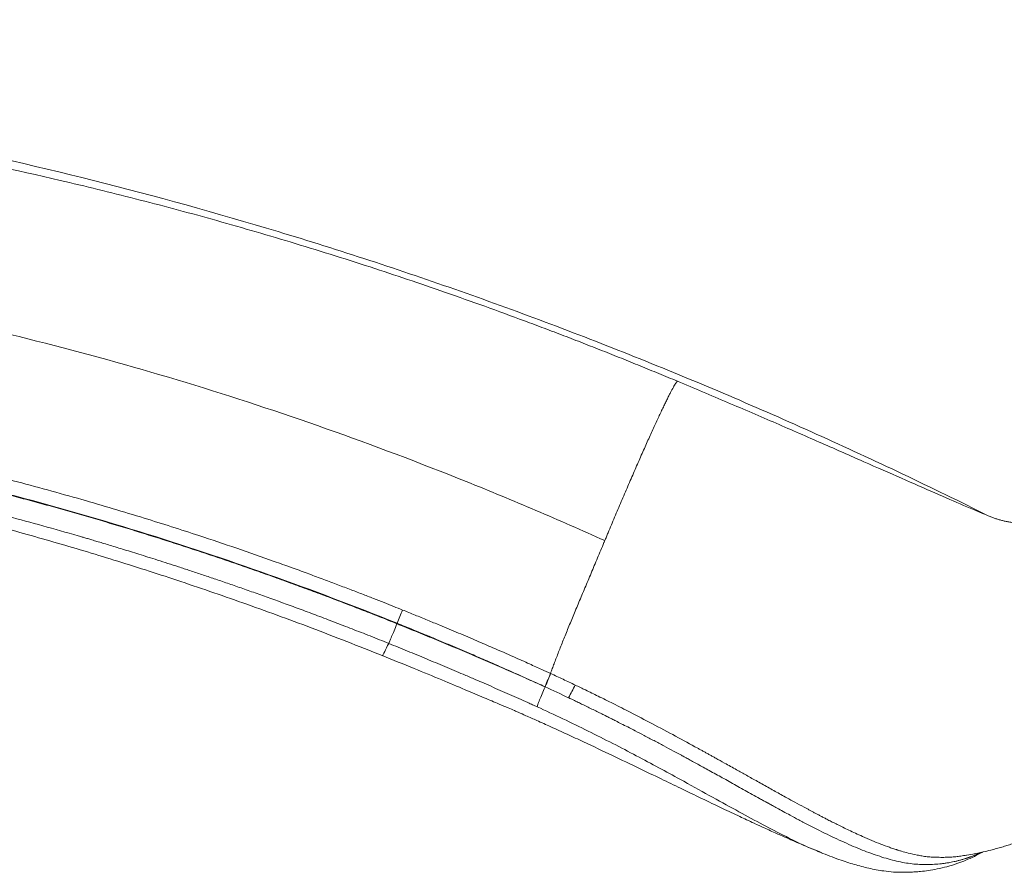
# Model space of a CAD drawing. Units: millimetres. Extents: x 33039 to 53543, y -6390 to 8965.
# Drawn here: x 48429 to 48676, y 448 to 662 of the extents above; entities that cross this region are included whole.
import ezdxf

# ---------------------------------------------------------------- set-up
doc = ezdxf.new("R2010")
doc.units = ezdxf.units.MM
doc.header["$LTSCALE"] = 30
doc.layers.add('InterSystem-drawing', color=7, linetype='Continuous', lineweight=9)

msp = doc.modelspace()

# ---------------------------------------------------------------- linework, layer by layer
at = {"layer": 'InterSystem-drawing', "linetype": 'Continuous', "lineweight": 15}
for p, q in [((48523.46, 510.46), (48523.5, 510.57)), ((48560.72, 494.6), (48560.71, 494.58)), ((48629.84, 453.08), (48630.33, 452.88)), ((48666.63, 452.26), (48666.4, 452.21))]:
    msp.add_line(p, q, dxfattribs=at)
for centre, radius, start, end in [((48905.65, 354.96), 412.61, 157.3418, 157.8437), ((48635.01, 457.21), 76.67, 150.4399, 153.1458)]:
    msp.add_arc(centre, radius, start, end, dxfattribs=at)
for points, knots in [([(48761.19, 625.7), (48740.99, 636.08), (48720.56, 646), (48679.25, 664.83), (48658.36, 673.74), (48616.16, 690.44), (48594.84, 698.24), (48551.82, 712.62), (48530.11, 719.21), (48486.37, 731.12), (48464.33, 736.44), (48436.63, 742.27), (48431.08, 743.4), (48422.75, 745.03), (48419.97, 745.56), (48414.41, 746.61), (48411.63, 747.13), (48403.28, 748.65), (48397.72, 749.63), (48386.6, 751.54), (48381.05, 752.46), (48369.94, 754.24), (48364.38, 755.09), (48353.28, 756.72), (48347.73, 757.5), (48336.65, 759), (48331.11, 759.72), (48320.04, 761.08), (48314.51, 761.72), (48303.46, 762.93), (48297.95, 763.51), (48286.93, 764.58), (48281.43, 765.08), (48270.45, 766), (48264.97, 766.43), (48256.76, 767.03), (48254.03, 767.22), (48248.56, 767.57), (48245.84, 767.74), (48243.11, 767.9)], [0, 0, 0, 0, 0.125, 0.125, 0.25, 0.25, 0.375, 0.375, 0.5, 0.5, 0.625, 0.625, 0.65625, 0.65625, 0.671875, 0.671875, 0.6875, 0.6875, 0.71875, 0.71875, 0.75, 0.75, 0.78125, 0.78125, 0.8125, 0.8125, 0.84375, 0.84375, 0.875, 0.875, 0.90625, 0.90625, 0.9375, 0.9375, 0.96875, 0.96875, 0.984375, 0.984375, 1, 1, 1, 1]), ([(47413.96, 655.93), (47417.11, 655.93), (47420.27, 655.94), (47425.02, 655.94), (47426.6, 655.94), (47429.76, 655.94), (47431.34, 655.94), (47439.26, 655.95), (47445.68, 655.94), (47465.15, 655.88), (47478.41, 655.8), (47518.98, 655.43), (47547.04, 655.02), (48140.36, 654.17), (48155, 653.85), (48184.62, 653.13), (48199.6, 652.74), (48218.5, 652.2), (48222.29, 652.09), (48227.99, 651.92), (48229.89, 651.86), (48232.75, 651.77), (48233.7, 651.75), (48235.6, 651.69), (48236.56, 651.66), (48238.47, 651.6), (48239.42, 651.57), (48241.33, 651.5), (48242.29, 651.46), (48245.16, 651.35), (48247.07, 651.27), (48252.82, 651.01), (48256.66, 650.81), (48275.88, 649.72), (48291.34, 648.47), (48322.39, 645.23), (48337.97, 643.22), (48369.17, 638.44), (48384.8, 635.67), (48416.02, 629.35), (48431.61, 625.81), (48462.69, 617.98), (48478.18, 613.69), (48508.98, 604.39), (48524.28, 599.38), (48554.65, 588.7), (48569.71, 583.02), (48599.54, 571.04), (48614.31, 564.74), (48643.5, 551.58), (48657.93, 544.72), (48672.17, 537.6)], [0, 0, 0, 0, 0.015625, 0.015625, 0.023437, 0.023437, 0.03125, 0.03125, 0.0625, 0.0625, 0.125, 0.125, 0.25, 0.25, 0.3125, 0.3125, 0.375, 0.375, 0.390625, 0.390625, 0.398437, 0.398437, 0.402344, 0.402344, 0.40625, 0.40625, 0.410156, 0.410156, 0.414062, 0.414062, 0.421875, 0.421875, 0.4375, 0.4375, 0.5, 0.5, 0.5625, 0.5625, 0.625, 0.625, 0.6875, 0.6875, 0.75, 0.75, 0.8125, 0.8125, 0.875, 0.875, 0.9375, 0.9375, 1, 1, 1, 1]), ([(47463.24, 648.93), (47465.94, 648.93), (47470.99, 648.93), (47477.99, 648.93), (47483.91, 648.93), (47488.76, 648.93), (47496.96, 648.91), (47508.73, 648.87), (47530.11, 648.74), (48107.31, 648.49), (48132.63, 648.13), (48149.72, 647.84), (48161.15, 647.64), (48175.17, 647.36), (48192.61, 646.99), (48210.24, 646.58), (48228.44, 646.12), (48242.82, 645.72), (48253.09, 645.43), (48258.24, 645.28), (48261.44, 645.18), (48263.3, 645.13), (48264.74, 645.08), (48266.79, 645.01), (48269.92, 644.89), (48275.71, 644.65), (48287.63, 644.06), (48305.33, 642.86), (48327.37, 640.84), (48349.59, 638.23), (48375.55, 634.52), (48405.29, 629.31), (48433.9, 623.19), (48457.82, 617.33), (48477.12, 612.18), (48496.81, 606.46), (48513.17, 601.33), (48526.18, 597.03), (48535.79, 593.73), (48545.62, 590.26), (48553.88, 587.23), (48560.5, 584.75), (48565.42, 582.88), (48570.29, 581), (48575.11, 579.11), (48579.9, 577.2), (48584.64, 575.29), (48589.35, 573.37), (48592.46, 572.07), (48594.01, 571.42)], [0, 0, 0, 0, 0.016223, 0.030245, 0.042065, 0.051683, 0.059099, 0.090584, 0.120573, 0.182116, 0.243321, 0.258568, 0.273795, 0.304206, 0.332583, 0.364913, 0.395245, 0.425612, 0.437775, 0.446897, 0.451455, 0.45381, 0.456223, 0.45862, 0.464052, 0.471865, 0.487519, 0.523371, 0.559653, 0.596265, 0.63262, 0.686937, 0.741786, 0.772697, 0.804362, 0.836777, 0.869942, 0.885571, 0.901599, 0.918024, 0.934847, 0.943183, 0.951465, 0.959692, 0.967863, 0.97598, 0.984041, 0.992048, 1, 1, 1, 1]), ([(47486.08, 608.44), (47488.48, 608.44), (47490.87, 608.44), (47495.65, 608.43), (47498.04, 608.43), (47501.65, 608.43), (47502.85, 608.43), (47505.27, 608.43), (47506.49, 608.43), (47510.16, 608.42), (47512.62, 608.42), (47520.04, 608.4), (47525.02, 608.37), (47535.08, 608.31), (47540.16, 608.28), (48100.39, 608.19), (48105.56, 608.14), (48115.98, 608.02), (48121.23, 607.95), (48137.05, 607.72), (48147.71, 607.54), (48180.04, 606.93), (48202.03, 606.41), (48235.69, 605.45), (48247.02, 605.1), (48261.33, 604.63), (48264.2, 604.54), (48268.51, 604.39), (48269.96, 604.34), (48272.12, 604.26), (48272.84, 604.24), (48274.28, 604.19), (48275, 604.17), (48276.45, 604.12), (48277.17, 604.09), (48278.61, 604.03), (48279.33, 604), (48281.5, 603.91), (48282.94, 603.84), (48287.28, 603.63), (48290.18, 603.47), (48304.71, 602.59), (48316.43, 601.61), (48334.15, 599.7), (48340.09, 598.99), (48349.03, 597.81), (48352.01, 597.39), (48357.97, 596.53), (48360.95, 596.09), (48387.74, 591.89), (48411.45, 587.01), (48458.66, 574.95), (48482.2, 567.79), (48517.44, 555.34), (48529.17, 550.91), (48543.82, 545.03), (48546.75, 543.83), (48552.59, 541.42), (48555.5, 540.19), (48564.21, 536.48), (48569.99, 533.95), (48575.73, 531.36)], [0, 0, 0, 0, 0.015625, 0.015625, 0.03125, 0.03125, 0.039063, 0.039063, 0.046875, 0.046875, 0.0625, 0.0625, 0.09375, 0.09375, 0.125, 0.125, 0.15625, 0.15625, 0.1875, 0.1875, 0.25, 0.25, 0.375, 0.375, 0.4375, 0.4375, 0.453125, 0.453125, 0.460937, 0.460937, 0.464844, 0.464844, 0.46875, 0.46875, 0.472656, 0.472656, 0.476562, 0.476562, 0.484375, 0.484375, 0.5, 0.5, 0.5625, 0.5625, 0.59375, 0.59375, 0.609375, 0.609375, 0.625, 0.625, 0.75, 0.75, 0.875, 0.875, 0.9375, 0.9375, 0.953125, 0.953125, 0.96875, 0.96875, 1, 1, 1, 1]), ([(48666.29, 452.2), (48666.95, 452.31), (48668.48, 452.56), (48670.65, 453.02), (48672.64, 453.5), (48674.22, 453.91), (48675.57, 454.3), (48676.87, 454.69), (48678.14, 455.11), (48679.83, 455.69), (48682, 456.51), (48684.8, 457.68), (48687.76, 459.05), (48690.84, 460.63), (48693.7, 462.24), (48696.24, 463.79), (48698.38, 465.18), (48700.25, 466.46), (48703.35, 468.66), (48707.35, 471.78), (48712.35, 476.09), (48717.09, 480.57), (48721.97, 485.53), (48725.97, 489.88), (48728.99, 493.29), (48731.07, 495.68), (48733.2, 498.19), (48735.4, 500.8), (48737.56, 503.42), (48739.54, 505.86), (48741.17, 507.87), (48742.38, 509.4), (48743.27, 510.51), (48744.07, 511.52), (48745.03, 512.73), (48746.34, 514.39), (48748.11, 516.66), (48750.41, 519.62), (48753.3, 523.36), (48756.72, 527.83), (48760.72, 533.07), (48765.32, 539.15), (48770.28, 545.73), (48775.55, 552.74), (48781.08, 560.12), (48787.14, 568.23), (48793.72, 577.05), (48800.82, 586.63), (48808.04, 597), (48813.25, 604.08), (48815.93, 607.72)], [0, 0, 0, 0, 0.010145, 0.023459, 0.033593, 0.040839, 0.047511, 0.054111, 0.06063, 0.067068, 0.080279, 0.094603, 0.112024, 0.129336, 0.147136, 0.162621, 0.175393, 0.187196, 0.198573, 0.236195, 0.270642, 0.307177, 0.346819, 0.386369, 0.402488, 0.419005, 0.435918, 0.453227, 0.470896, 0.486744, 0.49949, 0.508448, 0.514799, 0.519722, 0.527097, 0.537228, 0.550114, 0.5681, 0.589643, 0.614739, 0.643386, 0.675583, 0.711327, 0.744785, 0.780844, 0.819501, 0.860755, 0.904595, 0.951003, 1, 1, 1, 1]), ([(48524.88, 513.91), (48524.14, 514.21), (48522.58, 514.83), (48520.13, 515.8), (48517.47, 516.85), (48514.57, 517.98), (48511.46, 519.17), (48508.12, 520.44), (48504.56, 521.78), (48500.78, 523.18), (48496.76, 524.65), (48487.73, 527.89), (48475.44, 532.1), (48459.29, 537.25), (48443.7, 541.89), (48426.96, 546.48), (48410.15, 550.67), (48388.01, 555.66), (48360.49, 560.88), (48332.8, 564.82), (48310.74, 567.19), (48297.01, 568.35), (48286.06, 569.09), (48279.23, 569.47), (48273.77, 569.72), (48270.36, 569.86), (48267.63, 569.96), (48264.92, 570.06), (48260.77, 570.19), (48254.8, 570.38), (48247.33, 570.61), (48238.75, 570.87), (48230.89, 571.1), (48222.39, 571.34), (48214.22, 571.56), (48205.52, 571.79), (48195.11, 572.05), (48182.45, 572.34), (48167.1, 572.66), (48151.92, 572.94), (48135.02, 573.21), (48117.14, 573.46), (47549.01, 573.65), (47533.05, 573.76), (47519.18, 573.83), (47507.31, 573.85), (47497.39, 573.85), (47489.35, 573.83), (47483.1, 573.82), (47478.59, 573.81), (47475.83, 573.8), (47474.56, 573.79), (47474.22, 573.79)], [0, 0, 0, 0, 0.004364, 0.009156, 0.014374, 0.020019, 0.02609, 0.032588, 0.039513, 0.046864, 0.054641, 0.062846, 0.099303, 0.125681, 0.155697, 0.188484, 0.221134, 0.251249, 0.314068, 0.376881, 0.408235, 0.43959, 0.455276, 0.470969, 0.478826, 0.486686, 0.490611, 0.49453, 0.502339, 0.514601, 0.529071, 0.545753, 0.56464, 0.575154, 0.595787, 0.612968, 0.626915, 0.658029, 0.689149, 0.720278, 0.751422, 0.794349, 0.833215, 0.868001, 0.898703, 0.925346, 0.947946, 0.966449, 0.980863, 0.991253, 0.997632, 1, 1, 1, 1]), ([(48523.46, 510.46), (48522.7, 510.76), (48521.19, 511.37), (48518.92, 512.27), (48516.65, 513.16), (48514.38, 514.05), (48512.11, 514.93), (48509.83, 515.8), (48507.55, 516.67), (48505.27, 517.53), (48502.99, 518.38), (48500.71, 519.23), (48498.42, 520.07), (48496.13, 520.91), (48493.84, 521.73), (48491.55, 522.55), (48489.26, 523.37), (48486.96, 524.17), (48484.66, 524.97), (48482.36, 525.77), (48480.06, 526.55), (48477.76, 527.33), (48475.45, 528.1), (48473.14, 528.87), (48470.83, 529.63), (48468.52, 530.38), (48466.21, 531.12), (48463.89, 531.86), (48461.57, 532.59), (48459.25, 533.31), (48456.93, 534.03), (48454.61, 534.74), (48452.28, 535.44), (48449.95, 536.13), (48447.62, 536.82), (48445.29, 537.5), (48442.95, 538.18), (48440.62, 538.84), (48438.28, 539.5), (48435.94, 540.15), (48433.59, 540.8), (48431.25, 541.43), (48428.9, 542.06), (48426.55, 542.69), (48424.2, 543.3), (48421.84, 543.91), (48419.49, 544.51), (48417.14, 545.1), (48414.78, 545.68), (48412.43, 546.26), (48410.07, 546.83), (48407.72, 547.39), (48405.36, 547.94), (48403.01, 548.48), (48400.65, 549.02), (48398.29, 549.54), (48395.94, 550.06), (48393.58, 550.58), (48391.23, 551.08), (48388.87, 551.57), (48386.51, 552.06), (48384.16, 552.54), (48381.8, 553.01), (48379.44, 553.48), (48377.09, 553.93), (48374.73, 554.38), (48372.37, 554.82), (48370.02, 555.25), (48367.66, 555.68), (48365.3, 556.09), (48362.95, 556.5), (48360.59, 556.9), (48358.23, 557.29), (48355.87, 557.68), (48353.51, 558.05), (48351.15, 558.42), (48348.18, 558.88), (48344.59, 559.41), (48340.39, 560.01), (48336.19, 560.58), (48331.99, 561.13), (48327.79, 561.65), (48323.59, 562.15), (48319.4, 562.62), (48315.21, 563.07), (48311.02, 563.49), (48306.84, 563.89), (48302.66, 564.26), (48298.49, 564.61), (48294.31, 564.93), (48290.15, 565.23), (48285.98, 565.51), (48281.82, 565.76), (48277.66, 565.98), (48273.51, 566.18), (48269.36, 566.36), (48265.21, 566.51), (48261.29, 566.64), (48257.55, 566.76), (48253.95, 566.87), (48249.88, 567), (48245.05, 567.15), (48238.01, 567.36), (48228.93, 567.63), (48219.08, 567.9), (48209.44, 568.16), (48199.7, 568.41), (48188.53, 568.68), (48169.62, 569.09), (48143.76, 569.58), (48111.99, 570.03), (47531.11, 570.3), (47501.13, 570.4), (47481.82, 570.34), (47472.14, 570.31)], [0, 0, 0, 0, 0.004436, 0.008871, 0.013305, 0.017738, 0.02217, 0.026601, 0.031032, 0.035462, 0.039891, 0.04432, 0.048749, 0.053177, 0.057604, 0.062032, 0.066459, 0.070887, 0.075314, 0.079742, 0.084169, 0.088597, 0.093025, 0.097454, 0.101883, 0.106313, 0.110744, 0.115175, 0.119607, 0.12404, 0.128474, 0.132909, 0.137345, 0.141782, 0.146221, 0.150662, 0.155103, 0.159547, 0.163992, 0.168439, 0.172888, 0.177339, 0.181792, 0.186247, 0.190703, 0.195159, 0.199615, 0.204069, 0.208523, 0.212977, 0.217429, 0.221881, 0.226331, 0.230781, 0.23523, 0.239678, 0.244125, 0.248571, 0.253016, 0.25746, 0.261904, 0.266348, 0.270792, 0.275235, 0.279679, 0.284122, 0.288566, 0.29301, 0.297454, 0.301899, 0.306344, 0.31079, 0.315236, 0.319684, 0.324134, 0.328584, 0.333036, 0.340968, 0.348903, 0.356841, 0.36478, 0.372721, 0.380662, 0.388601, 0.39654, 0.404477, 0.412414, 0.420352, 0.428289, 0.436228, 0.444169, 0.452111, 0.460056, 0.468004, 0.47596, 0.483905, 0.491863, 0.499833, 0.506518, 0.513471, 0.520689, 0.530066, 0.541525, 0.561747, 0.583155, 0.599501, 0.618815, 0.641102, 0.666373, 0.732953, 0.799598, 0.866242, 0.932874, 1, 1, 1, 1]), ([(47472.18, 570.43), (47474.41, 570.44), (47476.64, 570.45), (47481.09, 570.46), (47483.32, 570.46), (47487.78, 570.48), (47490.03, 570.48), (47494.54, 570.49), (47496.81, 570.49), (47508.23, 570.5), (47517.51, 570.48), (47545.82, 570.33), (48115.31, 570.13), (48155.25, 569.52), (48175.7, 569.12), (48206.99, 568.37), (48217.53, 568.09), (48233.5, 567.64), (48238.84, 567.48), (48249.57, 567.16), (48254.96, 566.99), (48261.72, 566.77), (48263.07, 566.72), (48265.78, 566.63), (48267.14, 566.58), (48269.19, 566.51), (48269.87, 566.48), (48271.24, 566.42), (48271.92, 566.39), (48273.97, 566.3), (48275.33, 566.24), (48282.15, 565.9), (48287.62, 565.56), (48304.05, 564.36), (48315.04, 563.31), (48348.12, 559.37), (48370.37, 555.68), (48403.56, 548.58), (48414.6, 545.95), (48436.63, 540.18), (48447.64, 537.03), (48480.5, 526.88), (48502.14, 519.15), (48523.5, 510.57)], [0, 0, 0, 0, 0.015625, 0.015625, 0.03125, 0.03125, 0.046875, 0.046875, 0.0625, 0.0625, 0.125, 0.125, 0.25, 0.25, 0.375, 0.375, 0.4375, 0.4375, 0.46875, 0.46875, 0.5, 0.5, 0.507812, 0.507812, 0.515625, 0.515625, 0.519531, 0.519531, 0.523437, 0.523437, 0.53125, 0.53125, 0.5625, 0.5625, 0.625, 0.625, 0.75, 0.75, 0.8125, 0.8125, 0.875, 0.875, 1, 1, 1, 1]), ([(48594.01, 571.42), (48593.98, 571.42), (48593.91, 571.36), (48593.69, 571.11), (48593.3, 570.52), (48592.76, 569.56), (48592.25, 568.58), (48591.82, 567.74), (48591.36, 566.81), (48590.86, 565.77), (48590.32, 564.65), (48589.55, 563.03), (48588.51, 560.79), (48587.6, 558.8), (48586.66, 556.72), (48585.93, 555.09), (48584.92, 552.81), (48584.14, 551.04), (48583.35, 549.23), (48582.28, 546.77), (48580.91, 543.61), (48579.25, 539.72), (48577.86, 536.44), (48576.89, 534.14), (48576.34, 532.83), (48576, 532.01), (48575.8, 531.52), (48575.73, 531.36), (48575.73, 531.36)], [0, 0, 0, 0, 0.0157061, 0.0314121, 0.0628242, 0.0942363, 0.1099424, 0.1256485, 0.1413545, 0.1570606, 0.1727666, 0.1884727, 0.2198848, 0.2512969, 0.2512969, 0.282709, 0.2984151, 0.3141212, 0.3298272, 0.3455333, 0.3769454, 0.4083575, 0.4397696, 0.4554757, 0.4633287, 0.4711817, 0.4751082, 0.4751201, 0.4751201, 0.4751201, 0.4751201]), ([(48672.17, 537.6), (48670.28, 538.39), (48668.22, 539.26), (48663.73, 541.18), (48661.3, 542.23), (48656.09, 544.5), (48653.3, 545.73), (48647.35, 548.34), (48644.19, 549.73), (48637.51, 552.68), (48633.99, 554.23), (48626.63, 557.46), (48622.78, 559.14), (48614.84, 562.58), (48610.75, 564.34), (48604.52, 567), (48602.43, 567.89), (48598.23, 569.66), (48596.12, 570.54), (48594.01, 571.42)], [0, 0, 0, 0, 0.125, 0.125, 0.25, 0.25, 0.375, 0.375, 0.5, 0.5, 0.625, 0.625, 0.75, 0.75, 0.875, 0.875, 0.9375, 0.9375, 1, 1, 1, 1]), ([(47467.53, 565.51), (47468.2, 565.51), (47469.68, 565.52), (47472.28, 565.52), (47476.81, 565.53), (47481.83, 565.55), (47487.05, 565.56), (47490.46, 565.56), (47494.4, 565.57), (47501, 565.57), (47510.85, 565.55), (47523.7, 565.5), (47546.99, 565.34), (48131.48, 564.93), (48167.3, 564.27), (48193.41, 563.67), (48209.28, 563.27), (48225.25, 562.83), (48238.68, 562.44), (48249.49, 562.1), (48255.4, 561.91), (48259.21, 561.79), (48261.02, 561.73), (48262.73, 561.67), (48265.11, 561.59), (48267.67, 561.49), (48271.45, 561.32), (48276.73, 561.07), (48283.96, 560.65), (48295.56, 559.84), (48313.21, 558.29), (48336.92, 555.47), (48358.49, 552.09), (48374.98, 549.06), (48385.23, 547), (48396.63, 544.56), (48406.95, 542.18), (48417.42, 539.6), (48425.82, 537.42), (48434.47, 535.07), (48440.53, 533.35), (48443.97, 532.35), (48444.77, 532.12), (48445.72, 531.84), (48446.81, 531.51), (48448.06, 531.15), (48449.45, 530.73), (48450.99, 530.27), (48452.68, 529.76), (48454.51, 529.2), (48456.49, 528.59), (48458.62, 527.93), (48460.9, 527.21), (48463.31, 526.45), (48465.88, 525.62), (48468.59, 524.75), (48471.44, 523.81), (48474.44, 522.81), (48477.58, 521.75), (48480.87, 520.63), (48484.29, 519.44), (48487.86, 518.19), (48491.57, 516.87), (48495.42, 515.47), (48499.41, 514.01), (48503.54, 512.46), (48507.81, 510.84), (48512.22, 509.14), (48516.76, 507.37), (48519.83, 506.14), (48521.39, 505.51)], [0, 0, 0, 0, 0.004586, 0.010221, 0.017888, 0.035775, 0.044724, 0.05366, 0.059105, 0.07154, 0.09835, 0.125161, 0.156538, 0.250285, 0.343687, 0.375247, 0.406447, 0.437656, 0.468891, 0.484531, 0.500168, 0.502883, 0.506428, 0.510553, 0.512688, 0.520042, 0.525209, 0.534304, 0.55024, 0.566426, 0.600264, 0.650305, 0.700268, 0.72167, 0.74307, 0.757954, 0.7859, 0.801218, 0.817055, 0.833384, 0.850197, 0.851431, 0.852945, 0.854741, 0.856819, 0.859177, 0.861817, 0.864738, 0.867939, 0.871422, 0.875184, 0.879227, 0.883551, 0.888155, 0.893039, 0.898203, 0.903647, 0.909371, 0.915376, 0.921661, 0.928227, 0.935073, 0.9422, 0.949609, 0.957299, 0.965272, 0.973528, 0.982067, 0.990891, 1, 1, 1, 1]), ([(48672.17, 537.6), (48672.32, 537.54), (48672.61, 537.42), (48673.04, 537.26), (48673.47, 537.1), (48673.89, 536.95), (48674.32, 536.8), (48674.74, 536.67), (48675.15, 536.55), (48675.56, 536.43), (48675.97, 536.33), (48676.58, 536.19), (48677.38, 536.03), (48678.25, 535.9), (48678.99, 535.83), (48679.62, 535.8), (48680.03, 535.8), (48680.23, 535.79)], [0, 0, 0, 0, 0.0498228, 0.099678, 0.1495683, 0.1994964, 0.2494649, 0.2994764, 0.3495335, 0.3996387, 0.4497945, 0.5000036, 0.6246757, 0.7499998, 0.8342198, 0.9175501, 1, 1, 1, 1]), ([(48417.58, 536.35), (48419.02, 535.98), (48425.56, 534.31), (48437.13, 531.05), (48452.53, 526.46), (48468.38, 521.37), (48484.94, 515.69), (48502.17, 509.41), (48513.82, 504.81), (48519.76, 502.47)], [0, 0, 0, 0, 0.0418397, 0.1893046, 0.3362723, 0.4908172, 0.6530933, 0.8231964, 1, 1, 1, 1]), ([(48575.73, 531.36), (48575.7, 531.28), (48575.63, 531.11), (48575.49, 530.79), (48575.32, 530.38), (48574.91, 529.41), (48574.03, 527.31), (48572.96, 524.75), (48571.9, 522.24), (48570.86, 519.76), (48569.84, 517.33), (48568.84, 514.96), (48568.12, 513.21), (48567.41, 511.51), (48566.72, 509.85), (48566.06, 508.23), (48565.43, 506.67), (48564.82, 505.16), (48564.25, 503.71), (48563.71, 502.33), (48563.2, 501.01), (48562.81, 499.98), (48562.52, 499.19), (48562.3, 498.58), (48562.16, 498.17), (48562.08, 497.96)], [0.4751201, 0.4751201, 0.4751201, 0.4751201, 0.4770715, 0.4790348, 0.4829613, 0.4868878, 0.5025938, 0.534006, 0.549712, 0.5654181, 0.5968302, 0.6125362, 0.6282423, 0.6439484, 0.6596544, 0.6753605, 0.6910665, 0.7067726, 0.7224787, 0.7381847, 0.7538908, 0.7695968, 0.7774499, 0.7853029, 0.7946248, 0.7946248, 0.7946248, 0.7946248]), ([(48562.08, 497.96), (48561.35, 498.29), (48559.6, 499.09), (48556.53, 500.48), (48552.43, 502.31), (48548.02, 504.24), (48543.37, 506.25), (48538.93, 508.13), (48534.77, 509.87), (48531.13, 511.37), (48528.01, 512.65), (48525.92, 513.49), (48524.88, 513.91)], [0, 0, 0, 0, 0.059422, 0.142731, 0.249932, 0.391912, 0.499915, 0.624924, 0.74994, 0.833306, 0.91666, 1, 1, 1, 1]), ([(48521.39, 505.51), (48521.45, 505.64), (48521.54, 505.84), (48521.78, 506.41), (48521.94, 506.78), (48522.3, 507.65), (48522.51, 508.15), (48522.96, 509.25), (48523.21, 509.84), (48523.46, 510.46)], [0, 0, 0, 0, 0.25, 0.25, 0.5, 0.5, 0.75, 0.75, 1, 1, 1, 1]), ([(48560.71, 494.58), (48560.04, 494.88), (48558.5, 495.57), (48555.42, 496.95), (48551.46, 498.7), (48546.82, 500.72), (48540.62, 503.38), (48534.4, 506), (48528.93, 508.24), (48526, 509.43), (48524.44, 510.07), (48523.65, 510.38), (48523.46, 510.46)], [0, 0, 0, 0, 0.0544854, 0.1249988, 0.2499993, 0.374998, 0.4999958, 0.7499941, 0.8749957, 0.937498, 0.9843735, 1, 1, 1, 1]), ([(48523.5, 510.57), (48524.17, 510.3), (48525.59, 509.73), (48527.82, 508.82), (48530.27, 507.82), (48533.53, 506.47), (48537.53, 504.8), (48541.95, 502.92), (48546.59, 500.92), (48551.09, 498.94), (48555.29, 497.07), (48558.36, 495.68), (48560.02, 494.92), (48560.66, 494.63)], [0, 0, 0, 0, 0.05353, 0.113044, 0.178541, 0.250021, 0.375016, 0.5, 0.606511, 0.74998, 0.864208, 0.947516, 1, 1, 1, 1]), ([(48521.39, 505.51), (48521.03, 504.76), (48520.31, 503.24), (48519.82, 502.39), (48519.81, 502.56), (48519.81, 502.6)], [0, 0, 0, 0, 0.426136, 0.852266, 1, 1, 1, 1]), ([(48558.71, 489.58), (48558.32, 489.75), (48557.55, 490.1), (48556.01, 490.79), (48553.31, 492), (48549.45, 493.71), (48545.67, 495.36), (48542.57, 496.7), (48539.48, 498.03), (48535.51, 499.71), (48530.84, 501.66), (48526.14, 503.6), (48522.98, 504.87), (48521.39, 505.51)], [0, 0, 0, 0, 0.031249, 0.062499, 0.124999, 0.249999, 0.374997, 0.429494, 0.499996, 0.623646, 0.7482, 0.873652, 1, 1, 1, 1]), ([(48519.76, 502.47), (48522.44, 501.38), (48527.44, 499.36), (48534.4, 496.49), (48540.28, 494.03), (48545.08, 492), (48548.68, 490.47), (48551.21, 489.39), (48552.8, 488.7), (48554.28, 488.05), (48556.16, 487.23), (48558.89, 486.02), (48562.36, 484.46), (48566.27, 482.67), (48571.48, 480.26), (48577.54, 477.39), (48584.02, 474.29), (48589.74, 471.52), (48594.92, 469.02), (48600.07, 466.54), (48605.02, 464.17), (48608.81, 462.39), (48611.45, 461.16), (48613.49, 460.21), (48616.02, 459.05), (48618.81, 457.79), (48621.31, 456.68), (48623.25, 455.83), (48624.93, 455.1), (48626.95, 454.23), (48628.63, 453.52), (48629.66, 453.09), (48629.82, 453.03)], [0, 0, 0, 0, 0.069516, 0.129846, 0.180896, 0.22264, 0.255101, 0.275096, 0.288712, 0.296898, 0.313994, 0.337968, 0.368772, 0.405608, 0.442192, 0.509022, 0.57173, 0.622946, 0.669419, 0.719358, 0.769855, 0.811593, 0.827778, 0.845504, 0.869445, 0.898785, 0.924434, 0.940328, 0.953904, 0.972021, 0.995624, 1, 1, 1, 1]), ([(48560.66, 494.63), (48560.95, 495.28), (48561.22, 495.9), (48561.7, 497.02), (48561.91, 497.53), (48562.08, 497.96)], [0, 0, 0, 0, 0.5, 0.5, 1, 1, 1, 1]), ([(48562.14, 497.93), (48561.97, 497.5), (48561.75, 497), (48561.27, 495.87), (48561, 495.25), (48560.72, 494.6)], [0, 0, 0, 0, 0.5, 0.5, 1, 1, 1, 1]), ([(48562.14, 497.93), (48562.66, 497.69), (48563.18, 497.46), (48564.21, 496.98), (48564.72, 496.74), (48566.27, 496.01), (48567.29, 495.53), (48568.32, 495.04)], [0, 0, 0, 0, 0.25, 0.25, 0.5, 0.5, 1, 1, 1, 1]), ([(48560.71, 494.58), (48560.44, 493.96), (48560.18, 493.36), (48559.72, 492.25), (48559.51, 491.74), (48559.16, 490.86), (48559.01, 490.49), (48558.8, 489.91), (48558.74, 489.7), (48558.71, 489.58)], [0, 0, 0, 0, 0.25, 0.25, 0.5, 0.5, 0.75, 0.75, 1, 1, 1, 1]), ([(48568.32, 495.04), (48569.17, 494.63), (48571.09, 493.71), (48574.26, 492.16), (48578.03, 490.29), (48582.58, 487.98), (48587.86, 485.23), (48593.54, 482.2), (48597.54, 480.02), (48599.84, 478.76), (48600.59, 478.34), (48601.34, 477.93), (48602.1, 477.51), (48602.86, 477.09), (48604.11, 476.4), (48606.15, 475.27), (48608.73, 473.83), (48611.48, 472.29), (48614.24, 470.74), (48617.14, 469.12), (48619.59, 467.76), (48621.71, 466.59), (48623.66, 465.52), (48625.3, 464.63), (48626.51, 463.98), (48627.19, 463.61), (48627.89, 463.24), (48628.61, 462.86), (48629.34, 462.47), (48630.1, 462.07), (48630.94, 461.63), (48631.89, 461.14), (48633, 460.58), (48634.26, 459.94), (48635.65, 459.25), (48637.17, 458.52), (48638.82, 457.75), (48641.55, 456.51), (48644.42, 455.31), (48646.98, 454.36), (48648.23, 453.94), (48648.85, 453.74), (48649.16, 453.64), (48649.31, 453.59), (48649.39, 453.56), (48649.43, 453.55), (48649.45, 453.55), (48649.46, 453.54), (48649.46, 453.54), (48649.46, 453.54), (48649.47, 453.54), (48649.47, 453.54), (48649.47, 453.54), (48649.47, 453.54), (48649.47, 453.54), (48649.47, 453.54), (48649.47, 453.54), (48649.47, 453.54), (48649.76, 453.45), (48650.62, 453.19), (48652.25, 452.74), (48653.94, 452.35), (48655.59, 452.06), (48656.74, 451.86), (48658.14, 451.79), (48659.52, 451.73), (48660.94, 451.72), (48662.36, 451.76), (48663.67, 451.85), (48664.99, 451.98), (48665.85, 452.14), (48666.28, 452.22)], [0, 0, 0, 0, 0.016029, 0.036129, 0.060294, 0.088513, 0.124904, 0.166321, 0.20691, 0.212513, 0.218183, 0.223919, 0.229722, 0.235591, 0.241527, 0.25913, 0.283928, 0.304635, 0.328594, 0.35581, 0.382927, 0.397274, 0.416841, 0.440382, 0.447206, 0.454303, 0.461674, 0.469319, 0.477238, 0.485432, 0.494141, 0.504751, 0.517264, 0.531684, 0.548012, 0.566253, 0.58641, 0.608489, 0.669548, 0.700137, 0.715445, 0.723103, 0.726934, 0.72885, 0.729809, 0.730288, 0.730527, 0.730647, 0.730707, 0.730737, 0.730752, 0.730759, 0.730763, 0.730765, 0.730766, 0.730766, 0.730767, 0.730767, 0.730767, 0.743844, 0.768534, 0.803892, 0.822508, 0.84455, 0.864259, 0.884997, 0.91038, 0.93323, 0.955106, 0.976897, 1, 1, 1, 1]), ([(48566.61, 491.85), (48566.61, 491.85), (48566.62, 491.84), (48566.65, 491.83), (48566.76, 491.78), (48567.02, 491.65), (48567.5, 491.42), (48568.21, 491.09), (48569.12, 490.65), (48570.25, 490.11), (48571.93, 489.29), (48573.62, 488.46), (48575.04, 487.76), (48575.7, 487.43), (48576.01, 487.28), (48576.16, 487.2), (48576.24, 487.16), (48576.28, 487.15), (48576.29, 487.14), (48576.3, 487.13), (48576.31, 487.13), (48576.31, 487.13), (48576.31, 487.13), (48576.31, 487.13), (48576.31, 487.13), (48576.31, 487.13), (48576.31, 487.13), (48576.31, 487.13), (48576.46, 487.05), (48576.85, 486.86), (48577.59, 486.48), (48578.64, 485.96), (48579.97, 485.28), (48581.6, 484.45), (48583.51, 483.47), (48585.72, 482.32), (48588.12, 481.06), (48590.58, 479.75), (48592.87, 478.53), (48594.64, 477.57), (48595.95, 476.86), (48596.99, 476.29), (48598.17, 475.65), (48599.47, 474.94), (48600.9, 474.15), (48603.01, 472.99), (48605.82, 471.44), (48609.29, 469.5), (48612.25, 467.86), (48614.36, 466.69), (48615.44, 466.09), (48615.99, 465.79), (48616.27, 465.64), (48616.41, 465.56), (48616.47, 465.52), (48616.51, 465.5), (48616.53, 465.49), (48616.54, 465.49), (48616.54, 465.49), (48616.54, 465.49), (48616.54, 465.48), (48616.54, 465.48), (48616.54, 465.48), (48616.54, 465.48), (48616.54, 465.48), (48616.54, 465.48), (48616.54, 465.48), (48616.54, 465.48), (48616.55, 465.48), (48616.55, 465.48), (48616.55, 465.48), (48616.56, 465.48), (48616.58, 465.47), (48616.63, 465.44), (48616.77, 465.36), (48617.2, 465.12), (48617.99, 464.69), (48619.18, 464.04), (48620.68, 463.22), (48622.51, 462.23), (48624.01, 461.43), (48625.11, 460.85), (48625.73, 460.52), (48626.37, 460.19), (48627.03, 459.85), (48627.7, 459.5), (48629.93, 458.36), (48633.55, 456.57), (48638.28, 454.43), (48642.77, 452.65), (48647.04, 451.26), (48651.07, 450.3), (48654.92, 449.87), (48658.03, 449.92), (48660.12, 450.09), (48661.15, 450.22), (48661.66, 450.3), (48661.91, 450.34), (48662.04, 450.36), (48662.1, 450.37), (48662.13, 450.37), (48662.15, 450.38), (48662.16, 450.38), (48662.16, 450.38), (48662.16, 450.38), (48662.16, 450.38), (48662.17, 450.38), (48662.17, 450.38), (48662.17, 450.38), (48662.17, 450.38), (48662.17, 450.38), (48662.17, 450.38), (48662.17, 450.38), (48662.17, 450.38), (48662.17, 450.38), (48662.17, 450.38), (48662.17, 450.38), (48662.2, 450.38), (48662.42, 450.42), (48662.89, 450.51), (48663.49, 450.63), (48664.02, 450.75), (48664.43, 450.85), (48664.8, 450.94), (48665.18, 451.04), (48665.71, 451.19), (48666.25, 451.36), (48666.73, 451.52), (48666.97, 451.6), (48667.09, 451.64), (48667.14, 451.66), (48667.17, 451.67), (48667.19, 451.67), (48667.2, 451.68), (48667.2, 451.68), (48667.2, 451.68), (48667.2, 451.68), (48667.2, 451.68), (48667.2, 451.68), (48667.2, 451.68), (48667.2, 451.68), (48667.2, 451.68), (48667.2, 451.68), (48667.2, 451.68), (48667.2, 451.68), (48667.2, 451.68), (48667.21, 451.68), (48667.21, 451.68), (48667.23, 451.69), (48667.29, 451.71), (48667.43, 451.76), (48667.67, 451.85), (48668, 451.97), (48668.32, 452.1), (48668.57, 452.21), (48668.7, 452.26), (48668.76, 452.28), (48668.79, 452.3), (48668.81, 452.3), (48668.82, 452.31), (48668.82, 452.31), (48668.82, 452.31), (48668.82, 452.31), (48668.82, 452.31), (48668.82, 452.31), (48668.82, 452.31), (48668.82, 452.31), (48668.82, 452.31), (48668.82, 452.31), (48668.82, 452.31), (48669.03, 452.4), (48669.49, 452.6), (48669.96, 452.82), (48670.21, 452.95)], [0, 0, 0, 0, 0.000017, 0.000146, 0.000502, 0.001845, 0.004562, 0.008482, 0.013596, 0.019897, 0.027376, 0.041905, 0.048463, 0.051568, 0.053077, 0.053821, 0.05419, 0.054374, 0.054466, 0.054511, 0.054534, 0.054546, 0.054551, 0.054554, 0.054556, 0.054556, 0.054557, 0.054557, 0.054557, 0.057068, 0.061324, 0.067326, 0.075078, 0.084592, 0.095886, 0.108995, 0.124298, 0.139637, 0.154964, 0.16789, 0.173855, 0.180777, 0.188662, 0.197518, 0.207357, 0.218204, 0.241839, 0.267901, 0.296316, 0.311426, 0.319211, 0.323162, 0.325151, 0.32615, 0.32665, 0.326901, 0.327026, 0.327088, 0.32712, 0.327135, 0.327143, 0.327147, 0.327149, 0.32715, 0.327151, 0.327151, 0.327151, 0.327151, 0.327164, 0.327176, 0.327199, 0.32725, 0.327372, 0.327684, 0.328543, 0.331042, 0.338586, 0.348669, 0.361927, 0.378384, 0.398077, 0.403775, 0.409699, 0.41585, 0.422231, 0.428844, 0.435687, 0.488705, 0.541599, 0.594461, 0.650693, 0.706333, 0.760546, 0.815024, 0.842085, 0.855594, 0.86234, 0.865711, 0.867396, 0.868239, 0.86866, 0.868871, 0.868976, 0.869029, 0.869055, 0.869068, 0.869075, 0.869078, 0.86908, 0.86908, 0.869081, 0.869081, 0.869081, 0.869081, 0.869081, 0.869092, 0.869174, 0.869394, 0.870218, 0.879528, 0.89133, 0.898821, 0.904753, 0.910715, 0.916832, 0.923105, 0.9366, 0.943335, 0.946699, 0.948381, 0.949221, 0.949642, 0.949852, 0.949957, 0.950009, 0.950036, 0.950049, 0.950055, 0.950059, 0.95006, 0.950061, 0.950062, 0.950062, 0.950062, 0.950062, 0.950062, 0.950071, 0.950133, 0.950301, 0.950922, 0.953314, 0.957238, 0.962695, 0.969847, 0.97342, 0.975206, 0.976098, 0.976545, 0.976768, 0.97688, 0.976935, 0.976963, 0.976977, 0.976984, 0.976988, 0.976989, 0.97699, 0.976991, 0.976991, 0.976991, 0.976991, 0.987272, 1, 1, 1, 1]), ([(48558.71, 489.58), (48560.87, 488.58), (48565.19, 486.59), (48571.57, 483.48), (48577.77, 480.36), (48583.71, 477.26), (48589.35, 474.24), (48595.54, 470.87), (48602.08, 467.25), (48608.77, 463.56), (48614.89, 460.24), (48621.11, 457.02), (48626.11, 454.57), (48628.99, 453.42), (48629.84, 453.08)], [0, 0, 0, 0, 0.066845, 0.133563, 0.200774, 0.267884, 0.335095, 0.402632, 0.503251, 0.603948, 0.705474, 0.80705, 0.942882, 1, 1, 1, 1]), ([(48629.95, 452.97), (48631.57, 452.34), (48634.77, 451.09), (48638.51, 449.9), (48642.14, 448.93), (48645.46, 448.33), (48648.21, 448.01), (48650.47, 447.96), (48652.25, 447.98), (48653.76, 448.06), (48655.35, 448.19), (48657.19, 448.42), (48659.43, 448.8), (48661.93, 449.39), (48664.31, 450.13), (48666.59, 451.01), (48668.66, 451.92), (48670.07, 452.69), (48670.76, 453.06)], [0, 0, 0, 0, 0.090899, 0.179894, 0.270019, 0.362592, 0.421331, 0.474383, 0.517862, 0.552975, 0.584746, 0.634308, 0.689123, 0.751809, 0.825892, 0.88157, 0.942391, 1, 1, 1, 1])]:
    msp.add_open_spline(points, degree=3, knots=knots, dxfattribs=at)
for points in [[(48562.14, 497.93), (48562.12, 497.94), (48562.1, 497.95), (48562.08, 497.96)], [(48560.66, 494.63), (48560.68, 494.62), (48560.7, 494.61), (48560.72, 494.6)], [(48566.61, 491.85), (48564.65, 492.77), (48562.69, 493.68), (48560.71, 494.58)], [(48560.72, 494.6), (48562.69, 493.7), (48564.67, 492.77), (48566.61, 491.85)]]:
    msp.add_open_spline(points, degree=3, dxfattribs=at)

doc.saveas('drawing.dxf')
